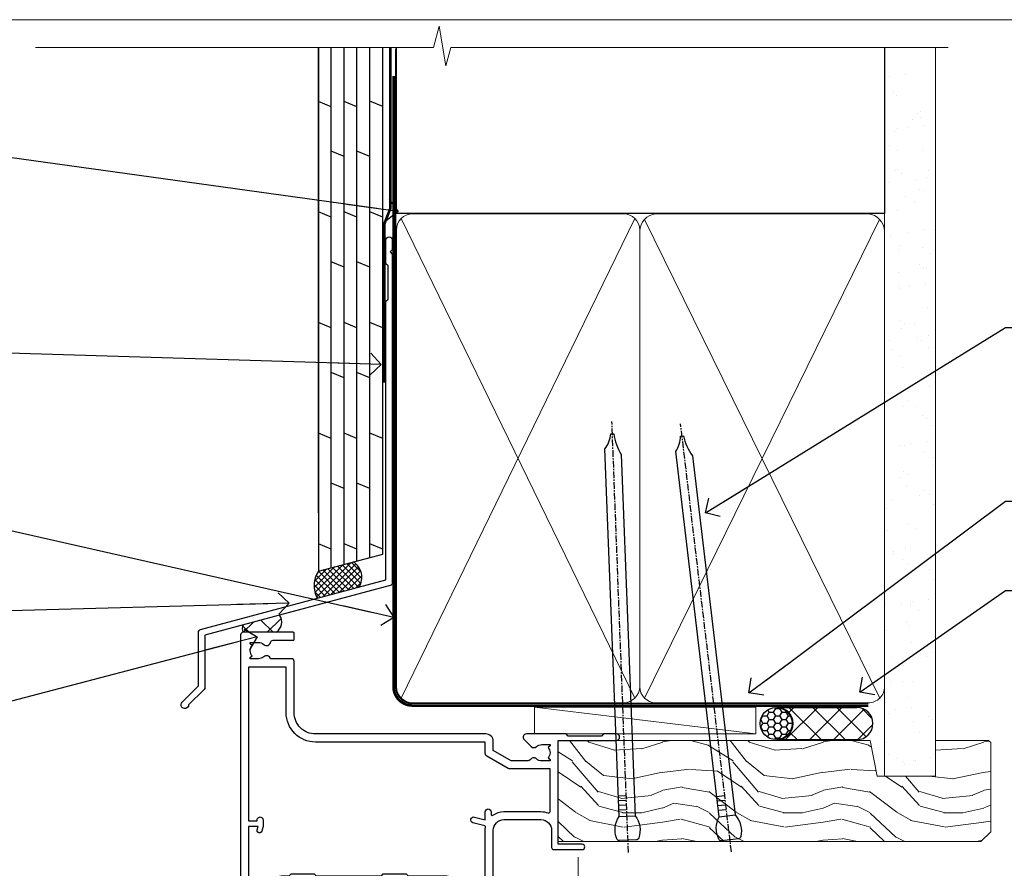
# Model space of a CAD drawing. Units: millimetres. Extents: x 797 to 223946, y 625 to 2194.
# Drawn here: x 5122 to 5306, y 1583 to 1742 of the extents above; entities that cross this region are included whole.
import ezdxf
from ezdxf import colors
from ezdxf.entities.mleader import LeaderData, LeaderLine
from ezdxf.math import Vec2, Vec3

# ---------------------------------------------------------------- set-up
doc = ezdxf.new("R2010")
doc.units = ezdxf.units.MM
doc.linetypes.add('CENTER', pattern=[2, 1.25, -0.25, 0.25, -0.25])
doc.linetypes.add('Dashed', pattern=[564.4444465637206, 282.2222232818604, -282.2222232818602])
doc.layers.add('Aluminium Systems Ltd Joinery Detail', color=7, linetype='Continuous')
doc.layers.add('Aluminium Systems Ltd Notes', color=7, linetype='Continuous')
doc.layers.add('No Print', color=7, linetype='Continuous', plot=False)
doc.styles.get("Standard").update_dxf_attribs({"font": 'arial.ttf'})

# ---------------------------------------------------------------- blocks, each defined once
blk = doc.blocks.new('Nail 75 JH')
at = {"linetype": 'CENTER'}
blk.add_line((0, 2.300118051928621), (0, -78.25849807356508), dxfattribs=at)
for p, q in [((1.5, -4.488319011024487), (-1.5, -4.488319011024458)), ((1.499999999999886, -5.730112436134704), (0.1255879953777708, -5.730112436134732)), ((1.499999999999886, -6.600592455787137), (0.1255879953777708, -6.600592455787137)), ((1.499999999999886, -7.471072475439541), (0.1255879953777708, -7.471072475439541)), ((1.499999999999886, -8.341552495091946), (0.1255879953778276, -8.341552495091946))]:
    blk.add_line(p, q)
blk.add_lwpolyline([(-1.5, -4.488319011024458, -0.2475267649991796), (-2.057234792368547, -0.3562033463117587, -0.331135080274166), (-1.578358480166685, 0), (1.578358480166685, 0, -0.331135080274166), (2.057234792368547, -0.3562033463117587, -0.2475267649991796), (1.499999999999886, -4.488319011024487), (1.5, -73.20877276569331, 0.1245641564323093), (0.2845258915276077, -75.96790802185205), (-0.2515467734666004, -75.96790802185205, 0.1012549879648114), (-1.5, -72.05351818931658)], format="xyb", close=True)
blk = doc.blocks.new('Plywood Sheet DF AL35 Liner OO Door')
at = {"layer": 'Aluminium Systems Ltd Joinery Detail'}
h = blk.add_hatch(dxfattribs=at)
h.set_pattern_fill('HONEY', color=256, scale=0.25)
h.set_pattern_definition([(0, (-220.4128369981036, -4579.245370717521), (1.190625, 0.68740766125), [0.79375, -1.5875]), (120, (-220.4128369981036, -4579.245370717521), (-1.190624997398548, 0.6874076657558477), [0.7937499999999993, -1.587499999999999]), (59.99999999999999, (-220.4128369981036, -4579.245370717521), (2.601452275818872e-09, 1.374815327005847), [-1.5875, 0.79375])])
h.paths.add_polyline_path([(33.24782613600928, 2.238118135324839, 1), (27.24782613600928, 2.238118135324839, 1)])
h = blk.add_hatch(dxfattribs=at)
h.set_pattern_fill('ANSI37', color=256)
h.set_pattern_definition([(45, (-220.4128369981036, -4579.245370717521), (-2.245064030267288, 2.245064030267288), []), (135, (-220.4128369981036, -4579.245370717521), (-2.245064030267288, -2.245064030267288), [])])
h.paths.add_polyline_path([(45.33869591673374, 5.238118135324839), (30.40981740738152, 5.238118135324839, -1), (30.40981740738152, -0.7618818646751606), (45.33869591673374, -0.7618818646751606, 1)])
at = {"layer": 'Aluminium Systems Ltd Joinery Detail', "lineweight": 5}
h = blk.add_hatch(dxfattribs=at)
h.set_pattern_fill('WOOD-3', color=256, scale=97.5, angle=30, style=0, pattern_type=2)
h.set_pattern_definition([(4.763599999999832, (472.316318285214, -7171.838047056802), (-330.0000283895876, -29.9997459798375), [3.612479999999951, -357.6353699999959]), (348.6901, (475.9163182852135, -7171.538047056801), (120.0000225669286, -29.9999289648483), [4.58912999999999, -148.3814699999997]), (314.9999999999999, (480.4163182852135, -7172.438047056798), (-3.306523113702664e-14, -30.00000928346856), [3.39411, -39.03228]), (313.1523999999999, (482.816318285214, -7174.838047056802), (420.0000850164654, -449.9999261252569), [6.579509999999999, -651.37185]), (347.0054000000001, (487.316318285214, -7179.638047056803), (-270.0000230324819, 59.99992732735074), [4.002509999999999, -396.2474099999998]), (360, (491.2163182852146, -7180.538047056801), (29.99999999999997, -30.00000000000003), [7.5, -22.5]), (9.462299999999765, (498.7163182852146, -7180.538047056801), (-150.0000232108592, -29.99994417607295), [3.649649999999993, -178.8332099999998]), (5.710599999999713, (472.316318285214, -7179.938047056798), (-269.9999827048756, -30.00003943998845), [3.014969999999958, -298.4813099999965]), (360, (475.316318285214, -7179.638047056803), (29.99999999999997, -30.00000000000003), [4.5, -25.5]), (331.6992, (479.816318285214, -7179.638047056803), (329.9998535928922, -180.0002662262795), [4.429439999999992, -438.5152499999991]), (307.8749999999999, (483.7163182852146, -7181.7380470568), (-120.0000559467582, 149.9999729816166), [6.841049999999986, -335.2115699999996]), (320.7106, (487.9163182852135, -7187.138047056803), (180.0000191874755, -149.9999889572949), [4.263809999999983, -422.1163199999984]), (353.6597999999999, (491.2163182852146, -7189.838047056802), (239.9999820781927, -30.00004736879107), [5.43324, -266.22831]), (11.88869999999988, (496.6163182852124, -7190.438047056798), (-419.9999190314803, -90.00031605746501), [5.82494999999993, -576.669689999991]), (6.709799999999706, (472.316318285214, -7189.2380470568), (270.0000299325391, 29.99981643732056), [5.135159999999984, -508.382099999999]), (356.6335, (477.4163182852135, -7188.638047056803), (479.999979659061, -30.00032890063538), [5.10881999999993, -505.7727899999929]), (326.3098999999999, (482.5163182852129, -7188.938047056798), (-59.99998673313475, 30.00004003521583), [5.408339999999997, -102.75822]), (312.5103999999999, (487.0163182852129, -7191.938047056798), (299.9997215504041, -330.0002602161362), [4.883640000000001, -483.48096]), (345.0686, (490.316318285214, -7195.538047056801), (330.0000160477658, -89.99990861934462), [4.65725999999993, -461.0679899999932]), (360, (494.816318285214, -7196.7380470568), (29.99999999999997, -30.00000000000003), [3.6, -26.4]), (12.99459999999981, (498.4163182852135, -7196.7380470568), (270.0000230324819, 59.99992732735004), [4.002509999999988, -396.2474099999986]), (360, (481.6163182852124, -7166.7380470568), (29.99999999999997, -30.00000000000003), [0, -30]), (136.8475999999999, (485.816318285214, -7171.2380470568), (449.9999261252561, -420.0000850164664), [6.579509999999987, -651.3718499999991]), (153.4348999999999, (481.0163182852129, -7196.7380470568), (-29.99997473822719, 30.00003928189145), [2.683289999999968, -64.39874999999898]), (171.8698999999998, (478.6163182852124, -7195.538047056801), (-179.9999932938336, 29.99998067446644), [4.242629999999988, -207.8893799999995]), (203.1985999999998, (474.4163182852135, -7194.938047056798), (-149.9999919200123, -60.00003975794547), [2.284739999999973, -226.1884499999973]), (333.4349, (485.816318285214, -7171.2380470568), (29.9999747382272, -30.00003928189145), [3.354089999999999, -63.72794999999999]), (353.2901999999999, (488.816318285214, -7172.7380470568), (-270.0000299325392, 29.99981643732125), [5.135160000000001, -508.3821000000002]), (10.12469999999981, (493.9163182852135, -7173.338047056802), (509.9999636894718, 90.00025765850859), [8.532869999999988, -844.7548799999987]), (10.30479999999971, (472.316318285214, -7168.538047056801), (180.0000288254371, 29.99984626607953), [3.354089999999962, -332.0560799999968]), (344.4759, (475.6163182852124, -7167.938047056798), (-330.0000307388759, 89.99993332816857), [5.604449999999995, -554.8417799999994]), (317.1211, (481.0163182852129, -7169.438047056798), (-390.0000237882238, 359.9999925974296), [5.73149999999994, -567.4176899999924]), (325.3047999999999, (485.2163182852146, -7173.338047056802), (299.9998277696255, -210.000258287834), [4.743419999999994, -469.5982199999992]), (350.5377, (489.1163182852124, -7176.038047056801), (150.0000232108592, -29.99994417607323), [5.47448999999999, -177.0083999999997]), (6.581899999999838, (494.5163182852129, -7176.938047056798), (-510.0000431378999, -59.99960101098861), [7.851749999999981, -777.3233999999976]), (8.130099999999889, (472.316318285214, -7176.038047056801), (-179.9999932938336, -29.99998067446629), [4.242629999999984, -207.8893799999993]), (348.6901, (476.5163182852129, -7175.438047056798), (120.0000225669286, -29.9999289648483), [4.58912999999999, -148.3814699999997]), (317.4895999999999, (481.0163182852129, -7176.338047056802), (-330.0002602161357, 299.9997215504046), [4.88364, -483.4809599999999]), (314.9999999999999, (484.6163182852124, -7179.638047056803), (-3.306523113702664e-14, -30.00000928346856), [5.51544, -36.91098]), (342.646, (488.5163182852129, -7183.538047056801), (-390.0000605729049, 119.999835067774), [5.028929999999925, -497.8627199999927]), (3.366499999999665, (493.316318285214, -7185.038047056801), (-479.999979659061, -30.00032890063396), [5.108819999999978, -505.7727899999981]), (17.10269999999988, (498.4163182852135, -7184.7380470568), (300.0000519287099, 89.99986480290859), [4.080449999999997, -403.9636799999997]), (8.746199999999785, (472.316318285214, -7183.538047056801), (209.9999800906905, 30.00012591172568), [3.945869999999954, -390.642509999994]), (345.0686, (476.2163182852146, -7182.938047056798), (330.0000160477658, -89.99990861934462), [4.65725999999993, -461.0679899999932]), (327.9946, (480.7163182852146, -7184.138047056803), (-149.9999683436264, 90.000033161331), [5.66039999999999, -277.3590599999995]), (310.1009, (485.5163182852129, -7187.138047056803), (-329.9999417935546, 390.0000578863894), [7.451849999999999, -737.7326999999999]), (344.0546, (490.316318285214, -7192.838047056802), (-120.0000037995646, 29.99999667889151), [4.368060000000001, -214.03524]), (6.008999999999798, (494.5163182852129, -7194.038047056801), (299.9999925271812, 29.99997952445504), [5.731499999999953, -567.4176899999941]), (23.19859999999977, (500.2163182852146, -7193.438047056798), (149.9999919200123, 60.00003975794549), [2.284739999999997, -226.1884499999996]), (9.462299999999765, (472.316318285214, -7192.538047056801), (-150.0000232108592, -29.99994417607295), [3.649649999999993, -178.8332099999998]), (349.9919999999998, (475.9163182852135, -7191.938047056798), (329.9999866372434, -60.00010416469986), [5.178809999999969, -512.7014999999961]), (322.5946, (481.0163182852129, -7192.838047056802), (389.9997739494009, -300.000298578452), [6.42026999999999, -635.6077499999994]), (330.9453999999999, (486.1163182852124, -7166.7380470568), (210.0000115370904, -120.0000008159787), [3.08868, -305.78022]), (349.2156999999999, (488.816318285214, -7168.2380470568), (-479.999985110828, 90.00001649037998), [6.41327999999998, -634.913489999998]), (7.124999999999709, (495.1163182852124, -7169.438047056798), (-210.0000113953586, -29.99994845681877), [7.256039999999998, -234.6117])])
h.paths.add_polyline_path([(70.2786890444786, -18.0140691531733), (68.3993510736409, -19.78105676352516), (-10.49999270928265, -19.78105676286941), (-10.50000642806845, -0.9108401417024652), (47.69433628299521, -0.9108401423582109), (49.02679528939552, -7.573135174358868), (60.00244242331246, -7.573135174357958), (60.00244242331246, -0.9108401423573014), (69.8413475747011, -0.9108401423582109), (70.27868904447678, -1.327233581858309)])
blk.add_line((-14.91558842239465, 5.309851012747458), (26.47878287669118, 0.2891578576427491, -1), dxfattribs=at)
at = {"layer": 'Aluminium Systems Ltd Joinery Detail'}
for p, q in [((30.40981740738152, 5.238118135324839, -2.000000000000014), (45.33869591673374, 5.238118135324839, -2.000000000000014)), ((30.40981740738152, -0.7618818646751606, -2.000000000000014), (45.33869591673374, -0.7618818646751606, -2.000000000000014))]:
    blk.add_line(p, q, dxfattribs=at)
at = {"layer": 'Aluminium Systems Ltd Joinery Detail', "lineweight": 5}
blk.add_lwpolyline([(-14.91558842239465, 5.309851012747458), (26.478782876683, 5.309851012747458), (26.47878287669118, 0.2891578576427491), (-14.91558842239874, 0.2891578576427491)], close=True, dxfattribs=at)
at = {"layer": 'Aluminium Systems Ltd Joinery Detail', "lineweight": 5, "elevation": -1}
blk.add_lwpolyline([(69.93981717614224, -0.9108401423573014), (60.00244242331246, -0.9108401423573014), (60.00244242331246, -7.573135174357958), (49.12526489083666, -7.573135174357958), (47.79280588443635, -0.9108401423573014), (-10.49999957173304, -0.9108401417024652), (-10.49999957173304, -19.78105676286941), (68.49782067508204, -19.78105676352425), (70.37715864591974, -18.01406915317239), (70.37715864591792, -1.327233581857399)], close=True, dxfattribs=at)
at = {"layer": 'Aluminium Systems Ltd Joinery Detail'}
blk.add_circle((30.24782613600928, 2.238118135324839, -2.000000000000014), 3, dxfattribs=at)
for centre in [(30.40981740738152, 2.238118135324839, -2.000000000000014), (45.33869591673374, 2.238118135324839, -2.000000000000014)]:
    blk.add_arc(centre, 3, 270, 90, dxfattribs=at)
for p, rotation in [((2.561432209243321, -19.55737612610938), 182.193320942632), ((21.6245872649697, -19.46763910120717), 186.7683232742154)]:
    blk.add_blockref('Nail 75 JH', p, dxfattribs=dict(at, rotation=rotation))
blk = doc.blocks.new('J335-32185')
blk.add_lwpolyline([(39.44766594028646, 85.71588635402391), (39.04766594028645, 85.3158863540239), (39.44766594028646, 84.9158863540239), (39.44766594028515, 23.49954984801273, -0.3394542588633541), (39.07707546283636, 23.01658693486819), (4.447665940287846, 13.73766461893507), (4.447665940287846, 3.947665940288163, -0.198912367379616), (4.301219330881179, 3.594112549694943), (1.399963552105999, 0.6928567709200614, -1.488371740198325), (0.2050252531690948, 1.194974746829518), (3.247665940287573, 4.23761543394936), (3.247665940287118, 14.27479351052022, -0.3394542588634015), (3.618256417735904, 14.75775642366478), (38.24766594028669, 24.0366787395984), (38.24766594028624, 76.1158863540238), (38.64766594028633, 76.51588635402372), (38.64766594028633, 82.71588635402371), (38.24766594028624, 83.1158863540238), (38.24766594028624, 87.51588635402383, -0.9999999999999999), (39.44766594028651, 87.51588635402383)], format="xyb", close=True)
blk = doc.blocks.new('Plywood Sheet DF Head AL35')
at = {"layer": 'Aluminium Systems Ltd Joinery Detail', "linetype": 'Dashed'}
h = blk.add_hatch(dxfattribs=at)
h.set_pattern_fill('ANSI37', color=256, scale=0.25)
h.set_pattern_definition([(45, (17.32031089342581, 1.343426008696042), (-0.561266007566822, 0.5612660075668221), []), (135, (17.32031089342581, 1.343426008696042), (-0.5612660075668221, -0.561266007566822), [])])
edge = h.paths.add_edge_path()
edge.add_line((-98.93283223511298, 38.16141575214533), (-105.4630976026773, 36.40322484142543))
edge.add_arc((-101.5651538691482, 33.73697274319784), 4.722590983884326, 145.6272854252034, 210.0774954280705)
edge.add_line((-105.651840121745, 31.37014763899151), (-97.8669773510789, 33.45609533157858))
edge.add_arc((-100.8057947768643, 35.26377042704553), 3.45026623796975, 328.4042070844821, 417.1224241708362)
at = {"layer": 'Aluminium Systems Ltd Joinery Detail'}
h = blk.add_hatch(dxfattribs=at)
h.set_pattern_fill('ANSI37', color=0)
h.set_pattern_definition([(45, (-270.6149775173492, -6573.523251661181), (-2.245064030267288, 2.245064030267288), []), (135, (-270.6149775173492, -6573.523251661181), (-2.245064030267288, -2.245064030267288), [])])
h.paths.add_polyline_path([(-112.7528476708376, 28.21523710534439), (-119.516559002649, 26.40290611614819, 0.3132775875990414), (-119.5021404932429, 25.01127691398415), (-113.3856349424007, 25.01127691398415, 0.4501335060804774)])
for p, q in [((-105.4630976026774, 47.31279683677349, 2.017181849944008), (-105.4630976026774, 134.2475732881157, 1.081663853108029)), ((-103.0630976026778, 37.04939432278934, 2.013745479955204), (-103.0630976026773, 134.2475732881157, 0.608103746647841)), ((-100.6630976026772, 37.69556380415361, 2.010309109966403), (-100.6630976026772, 134.2475732881157, 0.6085342845459532)), ((-98.26309760267759, 38.34173328551697, 2.006872739977604), (-98.26309760267759, 134.2475732881157, 0.6089701985782687)), ((-95.8630976026775, 38.98790276688123, 2.003436369988804), (-95.86309760267704, 134.2475732881157, 0.6094115900752677)), ((-93.46309760267741, 39.63407224824459, 2.000000000000004), (-93.46309760267741, 134.2475732881157, 0.6098585629300584)), ((-103.0630976026778, 123.2103888541633, 1.017254850838268), (-105.4630976026774, 124.2007557560637, 0.9731988076413445)), ((-98.26309760267759, 123.2103888541633, 1.01725485083827), (-100.6630976026772, 124.2007557560637, 0.9731988076413465)), ((-93.46309760267741, 123.2189325983736, 2.017181849944004), (-95.8630976026775, 124.209299500274, 1.97312580674708)), ((-100.6630976026772, 113.8780589231146, 1.97312580674708), (-103.0630976026773, 114.868425825015, 1.929069763550156)), ((-95.8630976026775, 113.8780589231146, 1.97312580674708), (-98.26309760267759, 114.868425825015, 1.929069763550156)), ((-103.0630976026778, 102.5479076998454, 1.017254850838268), (-105.4630976026774, 103.5382746017458, 0.9731988076413445)), ((-98.26309760267759, 102.5479076998445, 1.01725485083827), (-100.6630976026772, 103.5382746017449, 0.9731988076413465)), ((-93.46309760267741, 102.5564514440557, 2.017181849944004), (-95.8630976026775, 103.5468183459561, 1.97312580674708)), ((-100.6630976026772, 93.21557776879672, 1.97312580674708), (-103.0630976026773, 94.20594467069714, 1.929069763550156)), ((-95.8630976026775, 93.21557776879672, 1.97312580674708), (-98.26309760267759, 94.20594467069714, 1.929069763550156)), ((-103.0630976026778, 81.88542654552657, 1.017254850838268), (-105.4630976026774, 82.87579344742699, 0.9731988076413445)), ((-98.26309760267759, 81.88542654552657, 1.01725485083827), (-100.6630976026772, 82.87579344742699, 0.9731988076413465)), ((-93.46309760267741, 81.89397028973781, 2.017181849944004), (-95.8630976026775, 82.88433719163822, 1.97312580674708)), ((-100.6630976026772, 72.55309661447882, 1.97312580674708), (-103.0630976026778, 73.54346351637923, 1.929069763550156)), ((-95.8630976026775, 72.55309661447882, 1.97312580674708), (-98.26309760267759, 73.54346351637923, 1.929069763550156)), ((-103.0630976026778, 61.22294539120867, 1.017254850838268), (-105.4630976026774, 62.21331229310908, 0.9731988076413445)), ((-98.26309760267759, 61.22294539120867, 1.01725485083827), (-100.6630976026772, 62.21331229310908, 0.9731988076413465)), ((-93.46309760267741, 61.231489135419, 2.017181849944004), (-95.8630976026775, 62.22185603731941, 1.97312580674708)), ((-100.6630976026772, 51.89061546016092, 1.97312580674708), (-103.0630976026778, 52.88098236206133, 1.929069763550156)), ((-95.8630976026775, 51.89061546016092, 1.97312580674708), (-98.26309760267759, 52.88098236206133, 1.929069763550156)), ((-103.0630976026778, 40.56046423689077, 1.017254850838268), (-105.4630976026774, 41.55083113879118, 0.9731988076413445)), ((-98.26309760267759, 40.56046423689077, 1.01725485083827), (-100.6630976026772, 41.55083113879118, 0.9731988076413465)), ((-93.46309760267741, 40.56900798110109, 2.017181849944004), (-95.8630976026775, 41.55937488300151, 1.97312580674708))]:
    blk.add_line(p, q, dxfattribs=at)
at = {"layer": 'Aluminium Systems Ltd Joinery Detail', "linetype": 'Dashed', "ltscale": 0.01, "const_width": 0.5, "elevation": 1}
blk.add_lwpolyline([(-92.03847588665167, 134.2475732881157), (-92.03847588665167, 104.1786693584663), (-93.15469764989439, 101.3017982471019), (-93.15469764989439, 71.65071143563091)], dxfattribs=at)
at = {"layer": 'Aluminium Systems Ltd Joinery Detail', "elevation": 2.017181849944004}
blk.add_lwpolyline([(-105.4630976026774, 134.2475732881157), (-105.4630976026774, 36.40322484142507), (-93.46309760267741, 39.63407224824459), (-93.46309760267741, 134.2475732881157)], dxfattribs=at)
at = {"layer": 'Aluminium Systems Ltd Joinery Detail', "linetype": 'Dashed'}
for centre, radius, start, end in [((-100.8057947768643, 35.26377042704553, 2.017181849944004), 3.450266237969743, 328.4042070844605, 57.32569132331265), ((-101.532089326317, 33.72736683395578, 2.017181849944004), 4.755317249664301, 145.7566753823697, 209.9632246466009)]:
    blk.add_arc(centre, radius, start, end, dxfattribs=at)
at = {"layer": 'Aluminium Systems Ltd Joinery Detail'}
for centre, radius, start, end in [((-114.4881388046069, 26.89349153904459, 1), 2.181340565104673, 300.3595630013779, 37.29598777511858), ((-118.5078012809265, 25.71746844303652, 1), 1.219597042000067, 145.8044049339527, 215.3828224908295)]:
    blk.add_arc(centre, radius, start, end, dxfattribs=at)
blk.add_blockref('J335-32185', (-131.1118715070916, 10.75003537256453, 1), dxfattribs=at)
blk = doc.blocks.new('Page Layout')
at = {"layer": 'Aluminium Systems Ltd Joinery Detail', "color": 8, "lineweight": 5}
blk.add_lwpolyline([(0, 693.985161821829), (0, 0), (553.0825377109722, 0), (553.0825377109722, 693.985161821829)], close=True, dxfattribs=at)
blk = doc.blocks.new('_Open90')
at = {"color": 0, "linetype": 'ByBlock', "lineweight": -2}
for p, q in [((-0.5, 0.5), (0, 0)), ((0, 0), (-2.439666651745029, 0)), ((0, 0), (-0.5, -0.5))]:
    blk.add_line(p, q, dxfattribs=at)
blk = doc.blocks.new('F350-22117')
at = {"ltscale": 0.2, "flags": 128}
for points in [[(67.80000044727313, 19.00000006119532), (67.4000004472735, 19.40000006119496), (61.20000044727277, 19.40000006119496), (60.80000044727313, 19.00000006119532), (53.39088856409472, 19.00000006119463, -0.6681786379196866), (52.96662449538309, 20.02426412990732), (54.28733517369533, 21.34497480821641, -0.3996395437338555), (55.25192042247992, 21.36910118491968, 0.1859457451660679), (56.27500044459777, 20.97500006120342), (57.80000044459922, 20.97500006118932), (57.80000044459922, 21.22037312364861), (57.44321822035111, 21.51974895642385, 0.3639702342659977), (57.44321822035164, 23.4802511659677), (57.80000044459922, 23.77962699874294), (57.80000044459922, 24.02500006118859), (56.27500044459777, 24.02500006118418, 0.18594574510607), (55.2519204227528, 23.63089893769832, -0.4177955218265292), (54.25751180523831, 23.68676476716357, 0.2151364099821727), (53.50780021140491, 24.02500006119087), (50.54855807685163, 24.02500006119041), (47.20000089743991, 22.09170967226143), (47.20000089743969, 20.40000004912596, -0.4142525072281477), (45.79981474753077, 19.00000006150182), (14.00000004279247, 19.00000006113439, 0.4142135623866806), (10.00000004279792, 15.00000006094339), (10.0000000427961, 5.450000020487977, -0.414213562373095), (9.500000042796103, 4.950000020487977), (5.566126013375584, 4.950000020487952, -0.5666580929872713), (4.338423451153005, 4.564560460042202, 0.1837465194585967), (3.325000042793192, 4.950000020487977), (1.800000042795375, 4.950000020487977), (1.800000042795375, 4.704626958042326), (2.156782267041361, 4.405251125267352, 0.3639702342660622), (2.156782267041137, 2.444748915722784), (1.800000042795375, 2.145373082947998), (1.800000042795375, 1.900000020488704), (3.325000042813201, 1.900000020503256, 0.1837465194529117), (4.338423451123901, 2.285439580922201, -0.5711882837190494), (5.568453307494284, 1.890000031323567, 0.3506406725287619), (6.056203241793639, 1.500000038555271), (9.800000042799013, 1.500000038557271, -0.414213562374427), (10.00000004279974, 1.300000038556362), (10.00000004279719, 0.2000000385569081, -0.414213562373095), (9.800000042797194, 3.85566352179012e-08), (0.5000000427961027, 3.855618047055032e-08, -0.4142135473095658), (4.279610266166856e-08, 0.5000000128411273), (4.315080559536e-08, 54.50000006119532, -0.414213562373095), (0.5000000431508056, 55.00000006119532), (6.800000043153716, 55.00000006119532, -0.414213562373095), (7.300000043153716, 54.50000006119532), (7.300000043153716, 51.40000006120042), (6.900000043163175, 51.00000006119532), (7.300000043153716, 50.60000006118932), (7.300000043153716, 47.30000006119459, 0.414213562373095), (7.600000043152988, 47.0000000611951), (38.30000017254753, 47.00000006119532, 0.414213562373095), (38.80000017254753, 47.50000006119532), (38.80000017254935, 53.50000006118623), (34.30000004320829, 53.50000006118441), (34.30000004320829, 51.70000006185452, -0.4142135623677674), (34.00000004321447, 51.40000006185434), (33.40000004321774, 51.40000006184252, -0.4142135623775346), (33.10000004321392, 51.70000006184361), (33.1000000432112, 54.50000006119532, -0.414213562373095), (33.6000000432112, 55.00000006119532), (45.11492223290844, 55.00000006119441, 0.4053681750135959), (45.614692815761, 55.48485527611405), (45.78439336382581, 61.08489128597827, 0.4231146226015535), (45.28462278097214, 61.60003607106003), (44.20000406565015, 61.60003607105952, -0.414213562373095), (43.70000406565015, 62.10003607105952), (43.70000406565197, 63.2500360545591, -0.9999999999999999), (44.60000405565216, 63.2500360545591), (44.6000040556508, 62.60003606055849), (46.10000001815098, 62.60003606055849), (46.10000001815098, 68.0000000717109), (44.60000003315037, 68.0000000717109), (44.60000003315037, 67.35000007771211, -0.9999999999999999), (43.70000004314971, 67.35000007771211), (43.70000004314971, 68.5000000662121, -0.4142135623725622), (44.20000003814931, 69.00000006121124), (46.70000004314971, 69.0000000612117, -0.414213562373095), (47.20000004314971, 68.5000000612117), (47.20000004315699, 37.00000006119441, 0.4142135623729618), (49.20000004315699, 35.0000000611951), (56.10000045105954, 35.00000006119532, 0.4142135622172599), (58.10000045105954, 37.00000006013121), (58.10000045276394, 40.20000006138613, -0.4142135622172599), (58.50000045276357, 40.60000006117289), (63.8000004526919, 40.6000000611734, -0.9999999999999999), (63.8000004526919, 39.60000006117272), (59.30000045244088, 39.6000000611393), (59.30000044267291, 20.20000006119605), (70.20000044727277, 20.20000006119605, -0.9999999999999999), (70.20000044727277, 19.00000006119532)], [(40.30000101818842, 47.30000005179451), (40.30000101818842, 53.5000000517866), (44.87364048493583, 53.5000000517874, -0.3684720233166742), (45.36736080089469, 53.07899530234224), (45.70000004098148, 51.00000005178842), (45.70000004098307, 37.00000005179615, 0.0432330763728534), (45.75213971971303, 36.3981203273024, -0.3883871701473583), (45.60688293892855, 36.17054203492759), (43.40764956441745, 35.58125922825909, 0.9999999999965777), (43.69235051403194, 34.51874081934326), (45.70000004288596, 35.05668888928355), (45.70000004098239, 33.55000005179679, 0.9999999999999999), (46.80000004098184, 33.55000005179588), (46.80000004098439, 34.02510510707558, -0.6157078746025985), (47.11891895983872, 34.1859102394845, 0.1605488166760009), (49.20000004315699, 33.50000006119532), (56.10000044888585, 33.50000005179615, 0.09460827255951175), (57.3894741315275, 33.74619341615369, -0.5295748291702681), (57.80000044717855, 33.46729570437989), (57.80000044318041, 25.52500005178942), (50.30740379440323, 25.5250000517886, 0.13165249758703), (50.00740379440396, 25.4446152940595), (46.00000088818206, 23.13094014740317, 0.2679491924313052), (45.70000088818125, 22.61132490513225), (45.70000088818307, 20.50000005178114), (14.00000004061695, 20.50000005173476, 0.4142135623866926), (8.50000004062423, 15.00000005147191), (8.499999997961652, 6.500000020674605), (1.500000045271747, 6.500000033728583), (1.500000045360878, 35.20000047045866), (3.100000042827389, 35.20000047045866), (3.100000042827389, 35.05000002381027, 1.000000000007855), (4.200000042826076, 35.05000002380163), (4.200000042844124, 36.23616521135725, 0.06554353839589369), (4.165925791225158, 36.49498454723238), (3.984663671878309, 37.17146317159492, 1.000000000000488), (3.115330498336238, 36.93852576932224), (3.286423042517356, 36.30000047045903), (1.500000042843396, 36.30000047044993), (1.500000045269928, 52.8000000611955), (3.283755500592463, 52.8000000611955), (3.115330426316007, 52.17142875558781, 0.9999998751569443), (3.984662477149794, 51.93849194530208), (4.215502975722131, 52.8000000237416), (5.800000915721114, 52.8000000611955), (5.800000040980024, 47.30000005179633, 0.414213562373169), (7.600000040979296, 45.50000005179569), (9.100000043118428, 45.50000006118987), (9.441421399355761, 45.15857870495162, 0.1989123673788224), (9.582842755592367, 45.10000006118945), (13.61715733064449, 45.10000006118932, 0.1989123673795013), (13.75857868688114, 45.15857870495141), (14.10000004311843, 45.50000006118896), (26.30000146569984, 45.5000000611885), (26.64142282193899, 45.15857870495117, 0.1989123673779867), (26.78284417817378, 45.10000006118885), (30.8171587532259, 45.10000006118841, 0.19891236737877), (30.95858010946291, 45.15857870495115), (31.30000146569984, 45.50000006118896), (38.50000101818915, 45.50000005179479, 0.4142135623731689)]]:
    blk.add_lwpolyline(points, format="xyb", close=True, dxfattribs=at)
blk = doc.blocks.new('AL35 Hinged Door Open Out Head DF')
at = {"layer": 'Aluminium Systems Ltd Joinery Detail', "linetype": 'Continuous', "lineweight": 5}
blk.add_line((13.96344809643324, -14.52717309615855), (13.96344809643324, -128.2123667933479), dxfattribs=at)
at = {"layer": 'Aluminium Systems Ltd Joinery Detail', "xscale": -1, "rotation": 180}
blk.add_blockref('F350-22117', (-49.06665707174398, 27.47501078026198), dxfattribs=at)
blk = doc.blocks.new('90mm Framing Head DF')
at = {"layer": 'Aluminium Systems Ltd Joinery Detail'}
h = blk.add_hatch(dxfattribs=at)
h.set_pattern_fill('AR-SAND', color=256, scale=0.15)
h.set_pattern_definition([(37.50000000000001, (2.752012521404367, -0.2965873854882375), (-0.2400046943976069, 7.341198559940135), [0, -5.791200000000001, 0, -6.476999999999999, 0, -6.191249999999999]), (7.499999999999991, (2.752012521404367, -0.2965873854882375), (6.74284924707004, 10.75237650852531), [0, -3.124199999999997, 0, -5.219699999999993, 0, -2.000249999999996]), (327.5, (-1.934287478595706, -0.2965873854882375), (11.86488555362187, 0.02155777017818536), [0, -1.905, 0, -6.858, 0, -8.9535]), (317.5, (-1.934287478595706, -0.2965873854882375), (11.45334678708446, 3.343939848858243), [0, -0.9524999999999999, 0, -4.495799999999999, 0, -5.1435])])
h.paths.add_polyline_path([(121.7051410179106, -4.974167852421488), (112.2051516352531, -4.974167852421488), (112.2051516352531, -136.0727572585529), (121.7051410179106, -136.0727572585529)])
at = {"layer": 'Aluminium Systems Ltd Joinery Detail', "lineweight": 5}
for p, q in [((21.8902070747497, -121.4884683764285, 1.000000000000014), (65.56435836497167, -31.90371668820444, 1.000000000000028)), ((21.89020707474992, -31.90372089111588, 1.000000000000028), (65.56435836497167, -121.488464173518, 1.000000000000028)), ((67.34429782372263, -121.488464173518, 1.000000000000028), (111.2852963947694, -32.07778868243804, 2.000000000000043)), ((67.37588333483086, -32.07778868243804, 1.000000000000028), (111.3168819058772, -121.488464173518, 2.000000000000028))]:
    blk.add_line(p, q, dxfattribs=at)
at = {"layer": 'Aluminium Systems Ltd Joinery Detail', "linetype": 'Continuous', "lineweight": 5, "ltscale": 0.12}
blk.add_lwpolyline([(124.0794605486342, 0.02583214757851238), (31.17088015316381, 0.02583214757942187), (30.26716974467831, -3.408071571457185), (29.00057648131019, 4.009953336304534), (27.96321328679892, 0.02583214757942187), (-46.43420940680971, 0.02583214757851238)], dxfattribs=at)
at = {"layer": 'Aluminium Systems Ltd Joinery Detail', "linetype": 'Dashed', "elevation": 1.000000000000028}
blk.add_lwpolyline([(112.2051516352531, 0.02583214757851238), (112.2051516352531, -30.9928523858307), (21.00023734537399, -30.99285658874123), (21.00023734537399, 0.02582794466707128)], dxfattribs=at)
at = {"layer": 'Aluminium Systems Ltd Joinery Detail', "lineweight": 5, "elevation": 2.000000000000043}
blk.add_lwpolyline([(112.2051516352531, 0.02583214757851238), (112.2051516352531, -136.0727572585529), (121.7051410179106, -136.0727572585529), (121.7051410179106, 0.02583214757851238)], dxfattribs=at)
at = {"layer": 'Aluminium Systems Ltd Joinery Detail', "linetype": 'Dashed', "lineweight": 5, "ltscale": 0.01, "const_width": 0.25, "elevation": 1.250000000000028}
blk.add_lwpolyline([(20.85281424996128, -0.1668334945870811), (20.85314009187687, -119.339891385669, 0.4141438115441908), (24.04343579863939, -122.5115157312666), (109.1683049151175, -122.5115115283552)], format="xyb", dxfattribs=at)
at = {"layer": 'Aluminium Systems Ltd Joinery Detail', "linetype": 'CENTER', "lineweight": 5, "ltscale": 3, "const_width": 0.5, "elevation": 1.500000000000028}
blk.add_lwpolyline([(20.46738781151498, -5.311045418081449), (20.46738781151498, -119.339891385669, 0.4228853887479168), (24.04343579863962, -122.894293160125), (109.1683049151175, -122.8942889572136)], format="xyb", dxfattribs=at)
at = {"layer": 'Aluminium Systems Ltd Joinery Detail', "lineweight": 5, "elevation": 1.000000000000028}
for points in [[(66.45432809434715, -117.2315945536329), (66.45432809434715, -34.05229367896482, 0.4142135623730958), (63.41578137421175, -31.01374695882896), (24.03878406550984, -31.0137511617404, 0.4142135623730941), (21.00023734537444, -34.05229788187626), (21.00023734537444, -117.2315987565444)], [(112.2068516352529, -117.4398798936327), (112.2068516352529, -34.26057901896456, 0.368185424138678), (109.1683049151175, -31.01374695882896), (69.49287481448255, -31.01374695882896, 0.3681854241386793), (66.45432809434715, -34.26057901896456), (66.45432809434715, -117.4398798936327)], [(66.45432809434715, -36.16058630808948), (66.45432809434715, -119.3398871827576, -0.4142135623730958), (63.41578137421175, -122.3784339028934), (24.03878406550984, -122.3784381058049, -0.4142135623730941), (21.00023734537444, -119.339891385669), (21.00023734537444, -36.16059051100092)], [(112.2068516352529, -36.16058630808948), (112.2068516352529, -119.3398871827576, -0.4142135623730958), (109.1683049151175, -122.3784339028934), (69.49287481448255, -122.3784339028934, -0.4142135623730941), (66.45432809434715, -119.3398871827576), (66.45432809434715, -36.16058630808948)]]:
    blk.add_lwpolyline(points, format="xyb", dxfattribs=at)
blk = doc.blocks.new('Plywood Sheet DF Head Text AL35')
at = {"layer": 'Aluminium Systems Ltd Notes', "color": 3, "lineweight": 5, "ltscale": 0.12}
ml = blk.add_multileader_mtext('Standard', dxfattribs=at)
ml.set_content('WALL UNDERLAY', color=3)
ml.set_leader_properties(color=8)
ml.set_arrow_properties(name='OPEN90')
ml.build(insert=Vec2(0, 0))
ml.multileader.update_dxf_attribs({"text_left_attachment_type": 2, "text_right_attachment_type": 2})
ctx = ml.context
ctx.base_point, ctx.plane_origin = Vec3(-51.13655873318632, 19.02326721632744), Vec3(99.05724246548016, -37.49343230247905)
ctx.left_attachment, ctx.right_attachment, ctx.text_align_type = 2, 2, 2
notes = []
notes.append((ctx, [(0, (1, 1, 0), (9.352644379010599, 19.02326721632744), (-1, 0), 9.40052644098273, [(0, [(113.0127590883658, 4.565713299611161)], 0, [])])]))
ctx.mtext.insert, ctx.mtext.width, ctx.mtext.alignment, ctx.mtext.line_spacing_style, ctx.mtext.flow_direction = Vec3(-2.047882061972359, 21.6899338829935), 56.04237814114141, 3, 2, 5
ml = blk.add_multileader_mtext('Standard', dxfattribs=at)
ml.set_content('FLASHING SEALING\\PTAPE OVER TOP\\P END OF FLASHING', color=3)
ml.set_leader_properties(color=8)
ml.set_arrow_properties(name='OPEN90')
ml.build(insert=Vec2(0, 0))
ml.multileader.update_dxf_attribs({"text_left_attachment_type": 2, "text_right_attachment_type": 2})
ctx = ml.context
ctx.base_point, ctx.plane_origin = Vec3(-56.96193390371837, -20.93141154124532), Vec3(73.90176718918701, -53.64008401343744)
ctx.left_attachment, ctx.right_attachment, ctx.text_align_type = 2, 2, 2
notes.append((ctx, [(0, (1, 1, 0), (9.352644379010599, -20.93141154124532), (-1, 0), 9.400526440982727, [(0, [(109.8175479061415, -23.97067756348224)], 0, [])])]))
ctx.mtext.insert, ctx.mtext.width, ctx.mtext.alignment, ctx.mtext.line_spacing_style, ctx.mtext.flow_direction = Vec3(-2.047882061972359, -11.59807820791139), 62.3803624409443, 3, 2, 5
ml = blk.add_multileader_mtext('Standard', dxfattribs=at)
ml.set_content('FLEXI FLASHING TAPE TO CORNERS', color=3)
ml.set_leader_properties(color=8)
ml.set_arrow_properties(name='OPEN90')
ml.build(insert=Vec2(0, 0))
ml.multileader.update_dxf_attribs({"text_left_attachment_type": 2, "text_right_attachment_type": 2})
ctx = ml.context
ctx.base_point, ctx.plane_origin = Vec3(-64.46261603195849, -47.9809859076413), Vec3(173.2167566211147, -160.1760274050721)
ctx.left_attachment, ctx.right_attachment, ctx.text_align_type = 2, 2, 2
notes.append((ctx, [(1, (1, 1, 0), (9.352644379010599, -47.9809859076413), (-1, 0), 9.40052644098273, [(0, [(112.1717714514216, -71.25483951679416)], 0, [])])]))
ctx.mtext.insert, ctx.mtext.width, ctx.mtext.defined_height, ctx.mtext.alignment, ctx.mtext.line_spacing_style, ctx.mtext.flow_direction = Vec3(-2.047882061972359, -41.9809859076413), 62.38036244094429, 16.49169063830847, 3, 2, 5
ml = blk.add_multileader_mtext('Standard', dxfattribs=at)
ml.set_content('50mm SEAL AT EACH END OF FLASHING ', color=3)
ml.set_leader_properties(color=8)
ml.set_arrow_properties(name='OPEN90')
ml.build(insert=Vec2(0, 0))
ml.multileader.update_dxf_attribs({"text_left_attachment_type": 2, "text_right_attachment_type": 2})
ctx = ml.context
ctx.base_point, ctx.plane_origin = Vec3(-60.50354372636458, -70.81857744597801), Vec3(47.74554292435005, -180.2661364512496)
ctx.left_attachment, ctx.right_attachment, ctx.text_align_type = 2, 2, 2
notes.append((ctx, [(0, (1, 1, 0), (9.352644379010144, -70.81857744597801), (-1, 0), 9.400526440981821, [(0, [(92.63149602463909, -68.610219750547)], 0, [])])]))
ctx.mtext.insert, ctx.mtext.width, ctx.mtext.alignment, ctx.mtext.line_spacing_style, ctx.mtext.flow_direction = Vec3(-2.04788206197145, -64.81857744597801), 62.38036244094428, 3, 2, 5
ml = blk.add_multileader_mtext('Standard', dxfattribs=at)
ml.set_content('SEALANT REQUIRED FOR VERY HIGH AND EXTRA HIGH ZONES ONLY ', color=3)
ml.set_leader_properties(color=8)
ml.set_arrow_properties(name='OPEN90')
ml.build(insert=Vec2(0, 0))
ml.multileader.update_dxf_attribs({"text_left_attachment_type": 2, "text_right_attachment_type": 2})
ctx = ml.context
ctx.base_point, ctx.plane_origin = Vec3(-60.73001030208081, -95.11950310355496), Vec3(47.74554292435005, -204.4546535525078)
ctx.left_attachment, ctx.right_attachment, ctx.text_align_type = 2, 2, 2
notes.append((ctx, [(0, (1, 1, 0), (9.352644379010144, -95.11950310355496), (-1, 0), 9.400526440981821, [(0, [(86.6603065977879, -74.86495891600953)], 0, [])])]))
ctx.mtext.insert, ctx.mtext.width, ctx.mtext.defined_height, ctx.mtext.alignment, ctx.mtext.line_spacing_style, ctx.mtext.flow_direction = Vec3(-2.04788206197145, -82.4528364368889), 62.38036244094428, 38.55425811034805, 3, 2, 5
for ctx, leaders in notes:
    for number, flags, end, landing, length, lines in leaders:
        leader = LeaderData()
        leader.index, (leader.has_last_leader_line, leader.has_dogleg_vector, leader.attachment_direction) = number, flags
        leader.last_leader_point, leader.dogleg_vector, leader.dogleg_length = Vec3(end), Vec3(landing), length
        for number, points, colour, breaks in lines:
            line = LeaderLine()
            line.index, line.vertices, line.color, line.breaks = number, Vec3.list(points), colors.encode_raw_color(colour), breaks
            leader.lines.append(line)
        ctx.leaders.append(leader)
blk = doc.blocks.new('Liner Head Text')
at = {"layer": 'Aluminium Systems Ltd Notes', "color": 3, "lineweight": 5, "ltscale": 0.12}
ml = blk.add_multileader_mtext('Standard', dxfattribs=at)
ml.set_content('FIXINGS: PAIRS OF 75x3.15mm NAILS OR 1 X 8g 65MM SS SCREWS AT 150 FROM CORNERS AND 450 CENTRES', color=3)
ml.set_leader_properties(color=8)
ml.set_arrow_properties(name='OPEN90')
ml.build(insert=Vec2(0, 0))
ml.multileader.update_dxf_attribs({"text_left_attachment_type": 2, "text_right_attachment_type": 2})
ctx = ml.context
ctx.base_point, ctx.plane_origin = Vec3(14.1951896589843, 83.81996285652713, -1.000000000000014), Vec3(-210.3718602345543, -58.04152112250085, -1.000000000000014)
ctx.left_attachment, ctx.right_attachment = 2, 2
notes = []
notes.append((ctx, [(0, (1, 1, 0), (9.73035415677441, 83.81996285652713, -1.000000000000014), (1, 0), 4.464835502209894, [(0, [(-46.31840029073646, 49.14984630594881, -1.000000000000014)], 0, [])])]))
ctx.mtext.insert, ctx.mtext.width, ctx.mtext.line_spacing_style, ctx.mtext.flow_direction = Vec3(16.19518965898169, 103.1532961898611, -1.000000000000014), 55.16606061165112, 2, 5
ml = blk.add_multileader_mtext('Standard', dxfattribs=at)
ml.set_content('TEMPORARY FLAT PACKERS REMOVED FROM HEAD AFTER FIXING', color=3)
ml.set_leader_properties(color=8)
ml.set_arrow_properties(name='OPEN90')
ml.build(insert=Vec2(0, 0))
ml.multileader.update_dxf_attribs({"text_left_attachment_type": 2, "text_right_attachment_type": 2})
ctx = ml.context
ctx.base_point, ctx.plane_origin = Vec3(14.1951896589843, 51.35635006022312, -1.000000000000014), Vec3(-133.2863188025367, 168.9020168785883, -1.000000000000014)
ctx.left_attachment, ctx.right_attachment = 2, 2
notes.append((ctx, [(0, (1, 1, 0), (9.73035415677441, 51.35635006022312, -1.000000000000014), (1, 0), 4.464835502209894, [(0, [(-38.17631267456454, 15.52339379474324, -1.000000000000014)], 0, [])])]))
ctx.mtext.insert, ctx.mtext.width, ctx.mtext.defined_height, ctx.mtext.line_spacing_style, ctx.mtext.flow_direction = Vec3(16.19518965898169, 60.68968339355524, -1.000000000000014), 101.6537517503709, 9.448686068864237, 2, 5
ml = blk.add_multileader_mtext('Standard', dxfattribs=at)
ml.set_content('WATER RESISTANT\\PAIRSEAL ON PEF ROD', color=3)
ml.set_leader_properties(color=8)
ml.set_arrow_properties(name='OPEN90')
ml.build(insert=Vec2(0, 0))
ml.multileader.update_dxf_attribs({"text_left_attachment_type": 2, "text_right_attachment_type": 2})
ctx = ml.context
ctx.base_point, ctx.plane_origin = Vec3(14.1951896589843, 34.64665442085789, -1.000000000000014), Vec3(-144.9782377858864, 3.254790904285983, -1.000000000000014)
ctx.left_attachment, ctx.right_attachment = 2, 2
notes.append((ctx, [(0, (1, 1, 0), (9.73035415677441, 34.64665442085789, -1.000000000000014), (1, 0), 4.464835502209894, [(0, [(-17.45426895475248, 15.68812900463854, -1.000000000000014)], 0, [])])]))
ctx.mtext.insert, ctx.mtext.width, ctx.mtext.line_spacing_style, ctx.mtext.flow_direction = Vec3(16.19518965898169, 40.64665442085789, -1.000000000000014), 79.86544210516695, 2, 5
for ctx, leaders in notes:
    for number, flags, end, landing, length, lines in leaders:
        leader = LeaderData()
        leader.index, (leader.has_last_leader_line, leader.has_dogleg_vector, leader.attachment_direction) = number, flags
        leader.last_leader_point, leader.dogleg_vector, leader.dogleg_length = Vec3(end), Vec3(landing), length
        for number, points, colour, breaks in lines:
            line = LeaderLine()
            line.index, line.vertices, line.color, line.breaks = number, Vec3.list(points), colors.encode_raw_color(colour), breaks
            leader.lines.append(line)
        ctx.leaders.append(leader)

msp = doc.modelspace()

# ---------------------------------------------------------------- block references
at = {"layer": 'Aluminium Systems Ltd Joinery Detail', "linetype": 'Dashed'}
msp.add_blockref('90mm Framing Head DF', (5171.740760288323, 1736.354311572872), dxfattribs=at)
at = {"layer": 'Aluminium Systems Ltd Joinery Detail'}
for name, p in [('Plywood Sheet DF Head AL35', (5283.645599402167, 1602.132570432335, 1.000000000000028)), ('Plywood Sheet DF AL35 Liner OO Door', (5233.443480806574, 1607.854678825497, 3.000000000000028)), ('AL35 Hinged Door Open Out Head DF', (5212.710115938566, 1599.668838652909, 2.000000000000028))]:
    msp.add_blockref(name, p, dxfattribs=at)
at = {"layer": 'Aluminium Systems Ltd Notes', "color": 3}
msp.add_blockref('Plywood Sheet DF Head Text AL35', (5080.071926649711, 1701.172988009839, 1.000000000000028), dxfattribs=at)
at = {"layer": 'Aluminium Systems Ltd Notes', "color": 3, "linetype": 'Dashed'}
msp.add_blockref('Liner Head Text', (5296.790293474554, 1600.281554314319, 2.000000000000028), dxfattribs=at)
at = {"layer": 'No Print'}
msp.add_blockref('Page Layout', (5013.03062188482, 1047.609318771152), dxfattribs=at)

doc.saveas('drawing.dxf')
